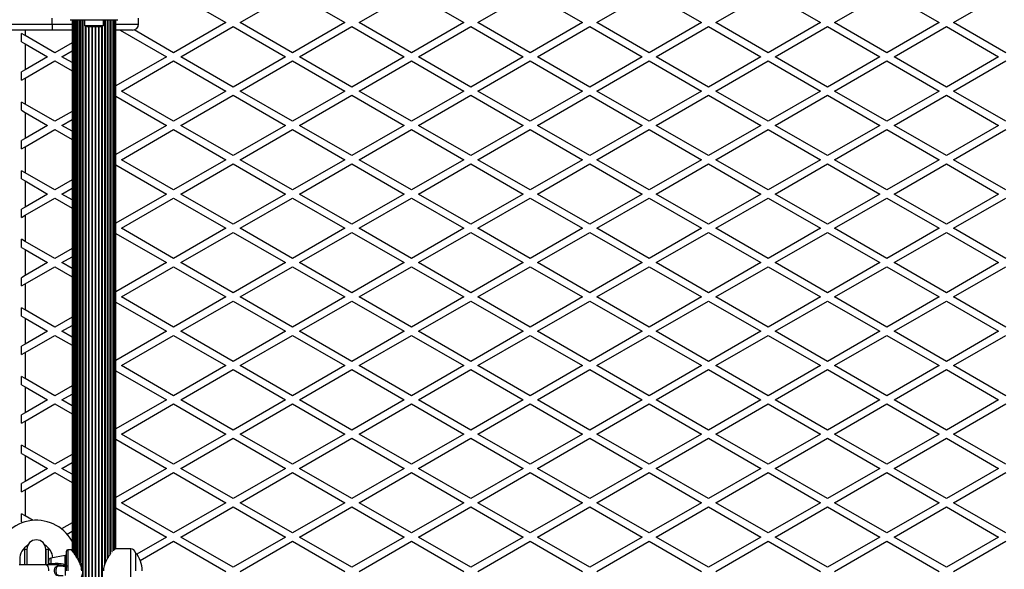
# Model space of a CAD drawing. Units: millimetres. Extents: x 1509 to 16517, y 650 to 13609.
# Drawn here: x 3969 to 4798, y 5635 to 6098 of the extents above; entities that cross this region are included whole.
import ezdxf

# ---------------------------------------------------------------- set-up
doc = ezdxf.new("R2010")
doc.units = ezdxf.units.MM

msp = doc.modelspace()

# ---------------------------------------------------------------- linework, layer by layer
at = {"color": 7, "linetype": 'Continuous', "lineweight": 25, "ltscale": 50}
for p, q in [((4098.78, 6120.64), (4142.78, 6095.24)), ((4154.78, 6095.24), (4198.78, 6120.64)), ((4198.78, 6120.64), (4242.78, 6095.24)), ((4254.78, 6095.24), (4298.78, 6120.64)), ((4298.78, 6120.64), (4342.78, 6095.24)), ((4354.78, 6095.24), (4398.78, 6120.64)), ((4398.78, 6120.64), (4442.78, 6095.24)), ((4454.78, 6095.24), (4498.78, 6120.64)), ((4498.78, 6120.64), (4542.78, 6095.24)), ((4554.78, 6095.24), (4598.78, 6120.64)), ((4598.78, 6120.64), (4642.78, 6095.24)), ((4654.78, 6095.24), (4698.78, 6120.64)), ((4698.78, 6120.64), (4742.78, 6095.24)), ((4754.78, 6095.24), (4798.78, 6120.64)), ((3996.6, 6093.86), (3996.6, 6098.86)), ((4011.78, 6097.62), (4011.78, 6097.36)), ((4011.78, 6097.36), (4051.78, 6097.36)), ((4013.28, 6097.36), (4013.28, 5651.23)), ((4013.49, 6097.36), (4013.49, 5650.99)), ((4014.12, 6097.36), (4014.12, 5650.28)), ((4015.14, 6097.36), (4015.14, 5649.02)), ((4016.54, 6097.36), (4016.54, 5647.2)), ((4018.29, 6097.36), (4018.29, 5644.75)), ((4020.33, 6097.36), (4020.33, 5641.37)), ((4023.88, 6097.36), (4023.88, 6092.86)), ((4039.68, 6092.86), (4039.68, 6097.36)), ((4043.23, 5644.42), (4043.23, 6097.36)), ((4045.27, 5647.61), (4045.27, 6097.36)), ((4047.01, 5649.39), (4047.01, 6097.36)), ((4048.42, 5650.65), (4048.42, 6097.36)), ((4049.44, 5651.59), (4049.44, 6097.36)), ((4050.07, 5652.17), (4050.07, 6097.36)), ((4050.28, 5652.36), (4050.28, 6097.36)), ((4051.78, 6097.62), (4051.78, 6097.36)), ((4069.28, 6093.86), (4069.28, 6098.86)), ((3956.11, 6093.86), (3996.6, 6093.86)), ((3996.6, 6088.86), (3960.61, 6088.86)), ((4013.28, 6088.86), (3996.6, 6088.86)), ((4023.88, 6092.86), (4031.78, 6092.86)), ((4026.78, 6091.86), (4031.78, 6091.86)), ((4031.78, 6092.86), (4039.68, 6092.86)), ((4031.78, 6091.86), (4036.78, 6091.86)), ((4064.28, 6088.86), (4050.28, 6088.86)), ((4053.83, 6088.86), (4092.78, 6066.37)), ((4098.78, 6069.84), (4065.55, 6089.02)), ((4142.78, 6095.24), (4098.78, 6069.84)), ((4104.78, 6066.37), (4148.78, 6091.78)), ((4148.78, 6091.78), (4192.78, 6066.37)), ((4198.78, 6069.84), (4154.78, 6095.24)), ((4242.78, 6095.24), (4198.78, 6069.84)), ((4204.78, 6066.37), (4248.78, 6091.78)), ((4248.78, 6091.78), (4292.78, 6066.37)), ((4298.78, 6069.84), (4254.78, 6095.24)), ((4342.78, 6095.24), (4298.78, 6069.84)), ((4304.78, 6066.37), (4348.78, 6091.78)), ((4348.78, 6091.78), (4392.78, 6066.37)), ((4398.78, 6069.84), (4354.78, 6095.24)), ((4442.78, 6095.24), (4398.78, 6069.84)), ((4404.78, 6066.37), (4448.78, 6091.78)), ((4448.78, 6091.78), (4492.78, 6066.37)), ((4498.78, 6069.84), (4454.78, 6095.24)), ((4542.78, 6095.24), (4498.78, 6069.84)), ((4504.78, 6066.37), (4548.78, 6091.78)), ((4548.78, 6091.78), (4592.78, 6066.37)), ((4598.78, 6069.84), (4554.78, 6095.24)), ((4642.78, 6095.24), (4598.78, 6069.84)), ((4604.78, 6066.37), (4648.78, 6091.78)), ((4648.78, 6091.78), (4692.78, 6066.37)), ((4698.78, 6069.84), (4654.78, 6095.24)), ((4742.78, 6095.24), (4698.78, 6069.84)), ((4704.78, 6066.37), (4748.78, 6091.78)), ((4748.78, 6091.78), (4792.78, 6066.37)), ((4798.78, 6069.84), (4754.78, 6095.24)), ((3970.78, 6079.07), (3970.78, 6086)), ((3973.78, 6084.27), (3970.78, 6086)), ((3998.78, 6069.84), (3973.78, 6084.27)), ((3970.78, 6079.07), (3973.78, 6077.34)), ((3973.78, 6077.34), (3973.78, 6055.4)), ((3973.78, 6077.34), (3992.78, 6066.37)), ((4013.28, 6078.21), (3998.78, 6069.84)), ((4004.78, 6066.37), (4013.28, 6071.28)), ((3992.78, 6066.37), (3973.78, 6055.4)), ((3973.78, 6048.47), (3998.78, 6062.91)), ((3998.78, 6062.91), (4013.28, 6054.54)), ((4013.28, 6061.47), (4004.78, 6066.37)), ((4092.78, 6066.37), (4050.28, 6041.84)), ((4054.78, 6037.51), (4098.78, 6062.91)), ((4098.78, 6062.91), (4142.78, 6037.51)), ((4148.78, 6040.97), (4104.78, 6066.37)), ((4192.78, 6066.37), (4148.78, 6040.97)), ((4154.78, 6037.51), (4198.78, 6062.91)), ((4198.78, 6062.91), (4242.78, 6037.51)), ((4248.78, 6040.97), (4204.78, 6066.37)), ((4292.78, 6066.37), (4248.78, 6040.97)), ((4254.78, 6037.51), (4298.78, 6062.91)), ((4298.78, 6062.91), (4342.78, 6037.51)), ((4348.78, 6040.97), (4304.78, 6066.37)), ((4392.78, 6066.37), (4348.78, 6040.97)), ((4354.78, 6037.51), (4398.78, 6062.91)), ((4398.78, 6062.91), (4442.78, 6037.51)), ((4448.78, 6040.97), (4404.78, 6066.37)), ((4492.78, 6066.37), (4448.78, 6040.97)), ((4454.78, 6037.51), (4498.78, 6062.91)), ((4498.78, 6062.91), (4542.78, 6037.51)), ((4548.78, 6040.97), (4504.78, 6066.37)), ((4592.78, 6066.37), (4548.78, 6040.97)), ((4554.78, 6037.51), (4598.78, 6062.91)), ((4598.78, 6062.91), (4642.78, 6037.51)), ((4648.78, 6040.97), (4604.78, 6066.37)), ((4692.78, 6066.37), (4648.78, 6040.97)), ((4654.78, 6037.51), (4698.78, 6062.91)), ((4698.78, 6062.91), (4742.78, 6037.51)), ((4748.78, 6040.97), (4704.78, 6066.37)), ((4792.78, 6066.37), (4748.78, 6040.97)), ((4754.78, 6037.51), (4798.78, 6062.91)), ((3973.78, 6055.4), (3970.78, 6053.67)), ((3970.78, 6046.74), (3970.78, 6053.67)), ((3970.78, 6046.74), (3973.78, 6048.47)), ((3973.78, 6048.47), (3973.78, 6026.54)), ((4050.28, 6033.18), (4092.78, 6008.64)), ((4098.78, 6012.1), (4054.78, 6037.51)), ((4142.78, 6037.51), (4098.78, 6012.1)), ((4104.78, 6008.64), (4148.78, 6034.04)), ((4148.78, 6034.04), (4192.78, 6008.64)), ((4198.78, 6012.1), (4154.78, 6037.51)), ((4242.78, 6037.51), (4198.78, 6012.1)), ((4204.78, 6008.64), (4248.78, 6034.04)), ((4248.78, 6034.04), (4292.78, 6008.64)), ((4298.78, 6012.1), (4254.78, 6037.51)), ((4342.78, 6037.51), (4298.78, 6012.1)), ((4304.78, 6008.64), (4348.78, 6034.04)), ((4348.78, 6034.04), (4392.78, 6008.64)), ((4398.78, 6012.1), (4354.78, 6037.51)), ((4442.78, 6037.51), (4398.78, 6012.1)), ((4404.78, 6008.64), (4448.78, 6034.04)), ((4448.78, 6034.04), (4492.78, 6008.64)), ((4498.78, 6012.1), (4454.78, 6037.51)), ((4542.78, 6037.51), (4498.78, 6012.1)), ((4504.78, 6008.64), (4548.78, 6034.04)), ((4548.78, 6034.04), (4592.78, 6008.64)), ((4598.78, 6012.1), (4554.78, 6037.51)), ((4642.78, 6037.51), (4598.78, 6012.1)), ((4604.78, 6008.64), (4648.78, 6034.04)), ((4648.78, 6034.04), (4692.78, 6008.64)), ((4698.78, 6012.1), (4654.78, 6037.51)), ((4742.78, 6037.51), (4698.78, 6012.1)), ((4704.78, 6008.64), (4748.78, 6034.04)), ((4748.78, 6034.04), (4792.78, 6008.64)), ((4798.78, 6012.1), (4754.78, 6037.51)), ((3973.78, 6026.54), (3970.78, 6028.27)), ((3970.78, 6021.34), (3970.78, 6028.27)), ((3998.78, 6012.1), (3973.78, 6026.54)), ((3970.78, 6021.34), (3973.78, 6019.61)), ((3973.78, 6019.61), (3973.78, 5997.67)), ((3973.78, 6019.61), (3992.78, 6008.64)), ((4013.28, 6020.47), (3998.78, 6012.1)), ((4004.78, 6008.64), (4013.28, 6013.55)), ((3992.78, 6008.64), (3973.78, 5997.67)), ((3973.78, 5990.74), (3998.78, 6005.17)), ((3998.78, 6005.17), (4013.28, 5996.8)), ((4013.28, 6003.73), (4004.78, 6008.64)), ((4092.78, 6008.64), (4050.28, 5984.1)), ((4054.78, 5979.77), (4098.78, 6005.17)), ((4098.78, 6005.17), (4142.78, 5979.77)), ((4148.78, 5983.23), (4104.78, 6008.64)), ((4192.78, 6008.64), (4148.78, 5983.23)), ((4154.78, 5979.77), (4198.78, 6005.17)), ((4198.78, 6005.17), (4242.78, 5979.77)), ((4248.78, 5983.23), (4204.78, 6008.64)), ((4292.78, 6008.64), (4248.78, 5983.23)), ((4254.78, 5979.77), (4298.78, 6005.17)), ((4298.78, 6005.17), (4342.78, 5979.77)), ((4348.78, 5983.23), (4304.78, 6008.64)), ((4392.78, 6008.64), (4348.78, 5983.23)), ((4354.78, 5979.77), (4398.78, 6005.17)), ((4398.78, 6005.17), (4442.78, 5979.77)), ((4448.78, 5983.23), (4404.78, 6008.64)), ((4492.78, 6008.64), (4448.78, 5983.23)), ((4454.78, 5979.77), (4498.78, 6005.17)), ((4498.78, 6005.17), (4542.78, 5979.77)), ((4548.78, 5983.23), (4504.78, 6008.64)), ((4592.78, 6008.64), (4548.78, 5983.23)), ((4554.78, 5979.77), (4598.78, 6005.17)), ((4598.78, 6005.17), (4642.78, 5979.77)), ((4648.78, 5983.23), (4604.78, 6008.64)), ((4692.78, 6008.64), (4648.78, 5983.23)), ((4654.78, 5979.77), (4698.78, 6005.17)), ((4698.78, 6005.17), (4742.78, 5979.77)), ((4748.78, 5983.23), (4704.78, 6008.64)), ((4792.78, 6008.64), (4748.78, 5983.23)), ((4754.78, 5979.77), (4798.78, 6005.17)), ((3973.78, 5997.67), (3970.78, 5995.94)), ((3970.78, 5989.01), (3970.78, 5995.94)), ((3970.78, 5989.01), (3973.78, 5990.74)), ((3973.78, 5990.74), (3973.78, 5968.8)), ((4050.28, 5975.44), (4092.78, 5950.9)), ((4098.78, 5954.37), (4054.78, 5979.77)), ((4142.78, 5979.77), (4098.78, 5954.37)), ((4104.78, 5950.9), (4148.78, 5976.31)), ((4148.78, 5976.31), (4192.78, 5950.9)), ((4198.78, 5954.37), (4154.78, 5979.77)), ((4242.78, 5979.77), (4198.78, 5954.37)), ((4204.78, 5950.9), (4248.78, 5976.31)), ((4248.78, 5976.31), (4292.78, 5950.9)), ((4298.78, 5954.37), (4254.78, 5979.77)), ((4342.78, 5979.77), (4298.78, 5954.37)), ((4304.78, 5950.9), (4348.78, 5976.31)), ((4348.78, 5976.31), (4392.78, 5950.9)), ((4398.78, 5954.37), (4354.78, 5979.77)), ((4442.78, 5979.77), (4398.78, 5954.37)), ((4404.78, 5950.9), (4448.78, 5976.31)), ((4448.78, 5976.31), (4492.78, 5950.9)), ((4498.78, 5954.37), (4454.78, 5979.77)), ((4542.78, 5979.77), (4498.78, 5954.37)), ((4504.78, 5950.9), (4548.78, 5976.31)), ((4548.78, 5976.31), (4592.78, 5950.9)), ((4598.78, 5954.37), (4554.78, 5979.77)), ((4642.78, 5979.77), (4598.78, 5954.37)), ((4604.78, 5950.9), (4648.78, 5976.31)), ((4648.78, 5976.31), (4692.78, 5950.9)), ((4698.78, 5954.37), (4654.78, 5979.77)), ((4742.78, 5979.77), (4698.78, 5954.37)), ((4704.78, 5950.9), (4748.78, 5976.31)), ((4748.78, 5976.31), (4792.78, 5950.9)), ((4798.78, 5954.37), (4754.78, 5979.77)), ((3973.78, 5968.8), (3970.78, 5970.53)), ((3970.78, 5963.6), (3970.78, 5970.53)), ((3970.78, 5963.6), (3973.78, 5961.87)), ((3998.78, 5954.37), (3973.78, 5968.8)), ((3973.78, 5961.87), (3973.78, 5939.93)), ((3973.78, 5961.87), (3992.78, 5950.9)), ((4013.28, 5962.74), (3998.78, 5954.37)), ((4004.78, 5950.9), (4013.28, 5955.81)), ((3992.78, 5950.9), (3973.78, 5939.93)), ((3973.78, 5933), (3998.78, 5947.44)), ((3998.78, 5947.44), (4013.28, 5939.07)), ((4013.28, 5946), (4004.78, 5950.9)), ((4092.78, 5950.9), (4050.28, 5926.37)), ((4054.78, 5922.04), (4098.78, 5947.44)), ((4098.78, 5947.44), (4142.78, 5922.04)), ((4148.78, 5925.5), (4104.78, 5950.9)), ((4192.78, 5950.9), (4148.78, 5925.5)), ((4154.78, 5922.04), (4198.78, 5947.44)), ((4198.78, 5947.44), (4242.78, 5922.04)), ((4248.78, 5925.5), (4204.78, 5950.9)), ((4292.78, 5950.9), (4248.78, 5925.5)), ((4254.78, 5922.04), (4298.78, 5947.44)), ((4298.78, 5947.44), (4342.78, 5922.04)), ((4348.78, 5925.5), (4304.78, 5950.9)), ((4392.78, 5950.9), (4348.78, 5925.5)), ((4354.78, 5922.04), (4398.78, 5947.44)), ((4398.78, 5947.44), (4442.78, 5922.04)), ((4448.78, 5925.5), (4404.78, 5950.9)), ((4492.78, 5950.9), (4448.78, 5925.5)), ((4454.78, 5922.04), (4498.78, 5947.44)), ((4498.78, 5947.44), (4542.78, 5922.04)), ((4548.78, 5925.5), (4504.78, 5950.9)), ((4592.78, 5950.9), (4548.78, 5925.5)), ((4554.78, 5922.04), (4598.78, 5947.44)), ((4598.78, 5947.44), (4642.78, 5922.04)), ((4648.78, 5925.5), (4604.78, 5950.9)), ((4692.78, 5950.9), (4648.78, 5925.5)), ((4654.78, 5922.04), (4698.78, 5947.44)), ((4698.78, 5947.44), (4742.78, 5922.04)), ((4748.78, 5925.5), (4704.78, 5950.9)), ((4792.78, 5950.9), (4748.78, 5925.5)), ((4754.78, 5922.04), (4798.78, 5947.44)), ((3973.78, 5939.93), (3970.78, 5938.2)), ((3970.78, 5931.27), (3970.78, 5938.2)), ((3970.78, 5931.27), (3973.78, 5933)), ((3973.78, 5933), (3973.78, 5911.07)), ((4098.78, 5896.63), (4054.78, 5922.04)), ((4142.78, 5922.04), (4098.78, 5896.63)), ((4198.78, 5896.63), (4154.78, 5922.04)), ((4242.78, 5922.04), (4198.78, 5896.63)), ((4298.78, 5896.63), (4254.78, 5922.04)), ((4342.78, 5922.04), (4298.78, 5896.63)), ((4398.78, 5896.63), (4354.78, 5922.04)), ((4442.78, 5922.04), (4398.78, 5896.63)), ((4498.78, 5896.63), (4454.78, 5922.04)), ((4542.78, 5922.04), (4498.78, 5896.63)), ((4598.78, 5896.63), (4554.78, 5922.04)), ((4642.78, 5922.04), (4598.78, 5896.63)), ((4698.78, 5896.63), (4654.78, 5922.04)), ((4742.78, 5922.04), (4698.78, 5896.63)), ((4798.78, 5896.63), (4754.78, 5922.04)), ((4050.28, 5917.71), (4092.78, 5893.17)), ((4104.78, 5893.17), (4148.78, 5918.57)), ((4148.78, 5918.57), (4192.78, 5893.17)), ((4204.78, 5893.17), (4248.78, 5918.57)), ((4248.78, 5918.57), (4292.78, 5893.17)), ((4304.78, 5893.17), (4348.78, 5918.57)), ((4348.78, 5918.57), (4392.78, 5893.17)), ((4404.78, 5893.17), (4448.78, 5918.57)), ((4448.78, 5918.57), (4492.78, 5893.17)), ((4504.78, 5893.17), (4548.78, 5918.57)), ((4548.78, 5918.57), (4592.78, 5893.17)), ((4604.78, 5893.17), (4648.78, 5918.57)), ((4648.78, 5918.57), (4692.78, 5893.17)), ((4704.78, 5893.17), (4748.78, 5918.57)), ((4748.78, 5918.57), (4792.78, 5893.17)), ((3973.78, 5911.07), (3970.78, 5912.8)), ((3970.78, 5905.87), (3970.78, 5912.8)), ((3970.78, 5905.87), (3973.78, 5904.14)), ((3998.78, 5896.63), (3973.78, 5911.07)), ((3973.78, 5904.14), (3973.78, 5882.2)), ((3973.78, 5904.14), (3992.78, 5893.17)), ((4013.28, 5905), (3998.78, 5896.63)), ((4004.78, 5893.17), (4013.28, 5898.08)), ((3992.78, 5893.17), (3973.78, 5882.2)), ((3973.78, 5875.27), (3998.78, 5889.7)), ((3998.78, 5889.7), (4013.28, 5881.33)), ((4013.28, 5888.26), (4004.78, 5893.17)), ((4092.78, 5893.17), (4050.28, 5868.63)), ((4054.78, 5864.3), (4098.78, 5889.7)), ((4098.78, 5889.7), (4142.78, 5864.3)), ((4148.78, 5867.76), (4104.78, 5893.17)), ((4192.78, 5893.17), (4148.78, 5867.76)), ((4154.78, 5864.3), (4198.78, 5889.7)), ((4198.78, 5889.7), (4242.78, 5864.3)), ((4248.78, 5867.76), (4204.78, 5893.17)), ((4292.78, 5893.17), (4248.78, 5867.76)), ((4254.78, 5864.3), (4298.78, 5889.7)), ((4298.78, 5889.7), (4342.78, 5864.3)), ((4348.78, 5867.76), (4304.78, 5893.17)), ((4392.78, 5893.17), (4348.78, 5867.76)), ((4354.78, 5864.3), (4398.78, 5889.7)), ((4398.78, 5889.7), (4442.78, 5864.3)), ((4448.78, 5867.76), (4404.78, 5893.17)), ((4492.78, 5893.17), (4448.78, 5867.76)), ((4454.78, 5864.3), (4498.78, 5889.7)), ((4498.78, 5889.7), (4542.78, 5864.3)), ((4548.78, 5867.76), (4504.78, 5893.17)), ((4592.78, 5893.17), (4548.78, 5867.76)), ((4554.78, 5864.3), (4598.78, 5889.7)), ((4598.78, 5889.7), (4642.78, 5864.3)), ((4648.78, 5867.76), (4604.78, 5893.17)), ((4692.78, 5893.17), (4648.78, 5867.76)), ((4654.78, 5864.3), (4698.78, 5889.7)), ((4698.78, 5889.7), (4742.78, 5864.3)), ((4748.78, 5867.76), (4704.78, 5893.17)), ((4792.78, 5893.17), (4748.78, 5867.76)), ((4754.78, 5864.3), (4798.78, 5889.7)), ((3973.78, 5882.2), (3970.78, 5880.47)), ((3970.78, 5873.54), (3970.78, 5880.47)), ((3970.78, 5873.54), (3973.78, 5875.27)), ((3973.78, 5875.27), (3973.78, 5853.33)), ((4098.78, 5838.9), (4054.78, 5864.3)), ((4142.78, 5864.3), (4098.78, 5838.9)), ((4198.78, 5838.9), (4154.78, 5864.3)), ((4242.78, 5864.3), (4198.78, 5838.9)), ((4298.78, 5838.9), (4254.78, 5864.3)), ((4342.78, 5864.3), (4298.78, 5838.9)), ((4398.78, 5838.9), (4354.78, 5864.3)), ((4442.78, 5864.3), (4398.78, 5838.9)), ((4498.78, 5838.9), (4454.78, 5864.3)), ((4542.78, 5864.3), (4498.78, 5838.9)), ((4598.78, 5838.9), (4554.78, 5864.3)), ((4642.78, 5864.3), (4598.78, 5838.9)), ((4698.78, 5838.9), (4654.78, 5864.3)), ((4742.78, 5864.3), (4698.78, 5838.9)), ((4798.78, 5838.9), (4754.78, 5864.3)), ((4050.28, 5859.97), (4092.78, 5835.43)), ((4104.78, 5835.43), (4148.78, 5860.84)), ((4148.78, 5860.84), (4192.78, 5835.43)), ((4204.78, 5835.43), (4248.78, 5860.84)), ((4248.78, 5860.84), (4292.78, 5835.43)), ((4304.78, 5835.43), (4348.78, 5860.84)), ((4348.78, 5860.84), (4392.78, 5835.43)), ((4404.78, 5835.43), (4448.78, 5860.84)), ((4448.78, 5860.84), (4492.78, 5835.43)), ((4504.78, 5835.43), (4548.78, 5860.84)), ((4548.78, 5860.84), (4592.78, 5835.43)), ((4604.78, 5835.43), (4648.78, 5860.84)), ((4648.78, 5860.84), (4692.78, 5835.43)), ((4704.78, 5835.43), (4748.78, 5860.84)), ((4748.78, 5860.84), (4792.78, 5835.43)), ((3973.78, 5853.33), (3970.78, 5855.06)), ((3970.78, 5848.13), (3970.78, 5855.06)), ((3970.78, 5848.13), (3973.78, 5846.4)), ((3998.78, 5838.9), (3973.78, 5853.33)), ((3973.78, 5846.4), (3973.78, 5824.46)), ((3973.78, 5846.4), (3992.78, 5835.43)), ((4013.28, 5847.27), (3998.78, 5838.9)), ((4004.78, 5835.43), (4013.28, 5840.34)), ((3992.78, 5835.43), (3973.78, 5824.46)), ((3973.78, 5817.53), (3998.78, 5831.97)), ((3998.78, 5831.97), (4013.28, 5823.6)), ((4013.28, 5830.53), (4004.78, 5835.43)), ((4092.78, 5835.43), (4050.28, 5810.9)), ((4054.78, 5806.57), (4098.78, 5831.97)), ((4098.78, 5831.97), (4142.78, 5806.57)), ((4148.78, 5810.03), (4104.78, 5835.43)), ((4192.78, 5835.43), (4148.78, 5810.03)), ((4154.78, 5806.57), (4198.78, 5831.97)), ((4198.78, 5831.97), (4242.78, 5806.57)), ((4248.78, 5810.03), (4204.78, 5835.43)), ((4292.78, 5835.43), (4248.78, 5810.03)), ((4254.78, 5806.57), (4298.78, 5831.97)), ((4298.78, 5831.97), (4342.78, 5806.57)), ((4348.78, 5810.03), (4304.78, 5835.43)), ((4392.78, 5835.43), (4348.78, 5810.03)), ((4354.78, 5806.57), (4398.78, 5831.97)), ((4398.78, 5831.97), (4442.78, 5806.57)), ((4448.78, 5810.03), (4404.78, 5835.43)), ((4492.78, 5835.43), (4448.78, 5810.03)), ((4454.78, 5806.57), (4498.78, 5831.97)), ((4498.78, 5831.97), (4542.78, 5806.57)), ((4548.78, 5810.03), (4504.78, 5835.43)), ((4592.78, 5835.43), (4548.78, 5810.03)), ((4554.78, 5806.57), (4598.78, 5831.97)), ((4598.78, 5831.97), (4642.78, 5806.57)), ((4648.78, 5810.03), (4604.78, 5835.43)), ((4692.78, 5835.43), (4648.78, 5810.03)), ((4654.78, 5806.57), (4698.78, 5831.97)), ((4698.78, 5831.97), (4742.78, 5806.57)), ((4748.78, 5810.03), (4704.78, 5835.43)), ((4792.78, 5835.43), (4748.78, 5810.03)), ((4754.78, 5806.57), (4798.78, 5831.97)), ((3973.78, 5824.46), (3970.78, 5822.73)), ((3970.78, 5815.8), (3970.78, 5822.73)), ((3970.78, 5815.8), (3973.78, 5817.53)), ((3973.78, 5817.53), (3973.78, 5795.6)), ((4098.78, 5781.16), (4054.78, 5806.57)), ((4142.78, 5806.57), (4098.78, 5781.16)), ((4198.78, 5781.16), (4154.78, 5806.57)), ((4242.78, 5806.57), (4198.78, 5781.16)), ((4298.78, 5781.16), (4254.78, 5806.57)), ((4342.78, 5806.57), (4298.78, 5781.16)), ((4398.78, 5781.16), (4354.78, 5806.57)), ((4442.78, 5806.57), (4398.78, 5781.16)), ((4498.78, 5781.16), (4454.78, 5806.57)), ((4542.78, 5806.57), (4498.78, 5781.16)), ((4598.78, 5781.16), (4554.78, 5806.57)), ((4642.78, 5806.57), (4598.78, 5781.16)), ((4698.78, 5781.16), (4654.78, 5806.57)), ((4742.78, 5806.57), (4698.78, 5781.16)), ((4798.78, 5781.16), (4754.78, 5806.57)), ((4050.28, 5802.23), (4092.78, 5777.7)), ((4104.78, 5777.7), (4148.78, 5803.1)), ((4148.78, 5803.1), (4192.78, 5777.7)), ((4204.78, 5777.7), (4248.78, 5803.1)), ((4248.78, 5803.1), (4292.78, 5777.7)), ((4304.78, 5777.7), (4348.78, 5803.1)), ((4348.78, 5803.1), (4392.78, 5777.7)), ((4404.78, 5777.7), (4448.78, 5803.1)), ((4448.78, 5803.1), (4492.78, 5777.7)), ((4504.78, 5777.7), (4548.78, 5803.1)), ((4548.78, 5803.1), (4592.78, 5777.7)), ((4604.78, 5777.7), (4648.78, 5803.1)), ((4648.78, 5803.1), (4692.78, 5777.7)), ((4704.78, 5777.7), (4748.78, 5803.1)), ((4748.78, 5803.1), (4792.78, 5777.7)), ((3973.78, 5795.6), (3970.78, 5797.33)), ((3970.78, 5790.4), (3970.78, 5797.33)), ((3970.78, 5790.4), (3973.78, 5788.67)), ((3998.78, 5781.16), (3973.78, 5795.6)), ((4013.28, 5789.53), (3998.78, 5781.16)), ((3973.78, 5788.67), (3973.78, 5766.73)), ((3973.78, 5788.67), (3992.78, 5777.7)), ((4004.78, 5777.7), (4013.28, 5782.61)), ((3992.78, 5777.7), (3973.78, 5766.73)), ((3973.78, 5759.8), (3998.78, 5774.23)), ((3998.78, 5774.23), (4013.28, 5765.86)), ((4013.28, 5772.79), (4004.78, 5777.7)), ((4092.78, 5777.7), (4050.28, 5753.16)), ((4054.78, 5748.83), (4098.78, 5774.23)), ((4098.78, 5774.23), (4142.78, 5748.83)), ((4148.78, 5752.29), (4104.78, 5777.7)), ((4192.78, 5777.7), (4148.78, 5752.29)), ((4154.78, 5748.83), (4198.78, 5774.23)), ((4198.78, 5774.23), (4242.78, 5748.83)), ((4248.78, 5752.29), (4204.78, 5777.7)), ((4292.78, 5777.7), (4248.78, 5752.29)), ((4254.78, 5748.83), (4298.78, 5774.23)), ((4298.78, 5774.23), (4342.78, 5748.83)), ((4348.78, 5752.29), (4304.78, 5777.7)), ((4392.78, 5777.7), (4348.78, 5752.29)), ((4354.78, 5748.83), (4398.78, 5774.23)), ((4398.78, 5774.23), (4442.78, 5748.83)), ((4448.78, 5752.29), (4404.78, 5777.7)), ((4492.78, 5777.7), (4448.78, 5752.29)), ((4454.78, 5748.83), (4498.78, 5774.23)), ((4498.78, 5774.23), (4542.78, 5748.83)), ((4548.78, 5752.29), (4504.78, 5777.7)), ((4592.78, 5777.7), (4548.78, 5752.29)), ((4554.78, 5748.83), (4598.78, 5774.23)), ((4598.78, 5774.23), (4642.78, 5748.83)), ((4648.78, 5752.29), (4604.78, 5777.7)), ((4692.78, 5777.7), (4648.78, 5752.29)), ((4654.78, 5748.83), (4698.78, 5774.23)), ((4698.78, 5774.23), (4742.78, 5748.83)), ((4748.78, 5752.29), (4704.78, 5777.7)), ((4792.78, 5777.7), (4748.78, 5752.29)), ((4754.78, 5748.83), (4798.78, 5774.23)), ((3973.78, 5766.73), (3970.78, 5765)), ((3970.78, 5758.07), (3970.78, 5765)), ((3970.78, 5758.07), (3973.78, 5759.8)), ((3973.78, 5759.8), (3973.78, 5737.86)), ((4098.78, 5723.43), (4054.78, 5748.83)), ((4142.78, 5748.83), (4098.78, 5723.43)), ((4198.78, 5723.43), (4154.78, 5748.83)), ((4242.78, 5748.83), (4198.78, 5723.43)), ((4298.78, 5723.43), (4254.78, 5748.83)), ((4342.78, 5748.83), (4298.78, 5723.43)), ((4398.78, 5723.43), (4354.78, 5748.83)), ((4442.78, 5748.83), (4398.78, 5723.43)), ((4498.78, 5723.43), (4454.78, 5748.83)), ((4542.78, 5748.83), (4498.78, 5723.43)), ((4598.78, 5723.43), (4554.78, 5748.83)), ((4642.78, 5748.83), (4598.78, 5723.43)), ((4698.78, 5723.43), (4654.78, 5748.83)), ((4742.78, 5748.83), (4698.78, 5723.43)), ((4798.78, 5723.43), (4754.78, 5748.83)), ((4050.28, 5744.5), (4092.78, 5719.96)), ((4104.78, 5719.96), (4148.78, 5745.37)), ((4148.78, 5745.37), (4192.78, 5719.96)), ((4204.78, 5719.96), (4248.78, 5745.37)), ((4248.78, 5745.37), (4292.78, 5719.96)), ((4304.78, 5719.96), (4348.78, 5745.37)), ((4348.78, 5745.37), (4392.78, 5719.96)), ((4404.78, 5719.96), (4448.78, 5745.37)), ((4448.78, 5745.37), (4492.78, 5719.96)), ((4504.78, 5719.96), (4548.78, 5745.37)), ((4548.78, 5745.37), (4592.78, 5719.96)), ((4604.78, 5719.96), (4648.78, 5745.37)), ((4648.78, 5745.37), (4692.78, 5719.96)), ((4704.78, 5719.96), (4748.78, 5745.37)), ((4748.78, 5745.37), (4792.78, 5719.96)), ((3973.78, 5737.86), (3970.78, 5739.59)), ((3970.78, 5732.66), (3970.78, 5739.59)), ((3970.78, 5732.66), (3973.78, 5730.93)), ((3998.78, 5723.43), (3973.78, 5737.86)), ((4013.28, 5731.8), (3998.78, 5723.43)), ((3973.78, 5730.93), (3973.78, 5708.99)), ((3973.78, 5730.93), (3992.78, 5719.96)), ((4004.78, 5719.96), (4013.28, 5724.87)), ((3992.78, 5719.96), (3973.78, 5708.99)), ((3973.78, 5702.06), (3998.78, 5716.5)), ((3998.78, 5716.5), (4013.28, 5708.13)), ((4013.28, 5715.06), (4004.78, 5719.96)), ((4092.78, 5719.96), (4050.28, 5695.43)), ((4054.78, 5691.1), (4098.78, 5716.5)), ((4098.78, 5716.5), (4142.78, 5691.1)), ((4148.78, 5694.56), (4104.78, 5719.96)), ((4192.78, 5719.96), (4148.78, 5694.56)), ((4154.78, 5691.1), (4198.78, 5716.5)), ((4198.78, 5716.5), (4242.78, 5691.1)), ((4248.78, 5694.56), (4204.78, 5719.96)), ((4292.78, 5719.96), (4248.78, 5694.56)), ((4254.78, 5691.1), (4298.78, 5716.5)), ((4298.78, 5716.5), (4342.78, 5691.1)), ((4348.78, 5694.56), (4304.78, 5719.96)), ((4392.78, 5719.96), (4348.78, 5694.56)), ((4354.78, 5691.1), (4398.78, 5716.5)), ((4398.78, 5716.5), (4442.78, 5691.1)), ((4448.78, 5694.56), (4404.78, 5719.96)), ((4492.78, 5719.96), (4448.78, 5694.56)), ((4454.78, 5691.1), (4498.78, 5716.5)), ((4498.78, 5716.5), (4542.78, 5691.1)), ((4548.78, 5694.56), (4504.78, 5719.96)), ((4592.78, 5719.96), (4548.78, 5694.56)), ((4554.78, 5691.1), (4598.78, 5716.5)), ((4598.78, 5716.5), (4642.78, 5691.1)), ((4648.78, 5694.56), (4604.78, 5719.96)), ((4692.78, 5719.96), (4648.78, 5694.56)), ((4654.78, 5691.1), (4698.78, 5716.5)), ((4698.78, 5716.5), (4742.78, 5691.1)), ((4748.78, 5694.56), (4704.78, 5719.96)), ((4792.78, 5719.96), (4748.78, 5694.56)), ((4754.78, 5691.1), (4798.78, 5716.5)), ((3973.78, 5708.99), (3970.78, 5707.26)), ((3970.78, 5700.33), (3970.78, 5707.26)), ((3970.78, 5700.33), (3973.78, 5702.06)), ((3973.78, 5702.06), (3973.78, 5680.13)), ((4098.78, 5665.69), (4054.78, 5691.1)), ((4142.78, 5691.1), (4098.78, 5665.69)), ((4198.78, 5665.69), (4154.78, 5691.1)), ((4242.78, 5691.1), (4198.78, 5665.69)), ((4298.78, 5665.69), (4254.78, 5691.1)), ((4342.78, 5691.1), (4298.78, 5665.69)), ((4398.78, 5665.69), (4354.78, 5691.1)), ((4442.78, 5691.1), (4398.78, 5665.69)), ((4498.78, 5665.69), (4454.78, 5691.1)), ((4542.78, 5691.1), (4498.78, 5665.69)), ((4598.78, 5665.69), (4554.78, 5691.1)), ((4642.78, 5691.1), (4598.78, 5665.69)), ((4698.78, 5665.69), (4654.78, 5691.1)), ((4742.78, 5691.1), (4698.78, 5665.69)), ((4798.78, 5665.69), (4754.78, 5691.1)), ((3973.78, 5680.13), (3970.78, 5681.86)), ((3970.78, 5674.93), (3970.78, 5681.86)), ((4050.28, 5686.76), (4092.78, 5662.23)), ((4104.78, 5662.23), (4148.78, 5687.63)), ((4148.78, 5687.63), (4192.78, 5662.23)), ((4204.78, 5662.23), (4248.78, 5687.63)), ((4248.78, 5687.63), (4292.78, 5662.23)), ((4304.78, 5662.23), (4348.78, 5687.63)), ((4348.78, 5687.63), (4392.78, 5662.23)), ((4404.78, 5662.23), (4448.78, 5687.63)), ((4448.78, 5687.63), (4492.78, 5662.23)), ((4504.78, 5662.23), (4548.78, 5687.63)), ((4548.78, 5687.63), (4592.78, 5662.23)), ((4604.78, 5662.23), (4648.78, 5687.63)), ((4648.78, 5687.63), (4692.78, 5662.23)), ((4704.78, 5662.23), (4748.78, 5687.63)), ((4748.78, 5687.63), (4792.78, 5662.23)), ((3970.78, 5674.93), (3971.74, 5674.37)), ((3980.5, 5676.25), (3973.78, 5680.13)), ((4013.28, 5674.06), (4004.55, 5669.02)), ((4009.11, 5664.73), (4013.28, 5667.13)), ((4092.78, 5662.23), (4067.77, 5647.79)), ((4070.64, 5642.52), (4098.78, 5658.76)), ((4098.78, 5658.76), (4142.78, 5633.36)), ((4148.78, 5636.82), (4104.78, 5662.23)), ((4192.78, 5662.23), (4148.78, 5636.82)), ((4154.78, 5633.36), (4198.78, 5658.76)), ((4198.78, 5658.76), (4242.78, 5633.36)), ((4248.78, 5636.82), (4204.78, 5662.23)), ((4292.78, 5662.23), (4248.78, 5636.82)), ((4254.78, 5633.36), (4298.78, 5658.76)), ((4298.78, 5658.76), (4342.78, 5633.36)), ((4348.78, 5636.82), (4304.78, 5662.23)), ((4392.78, 5662.23), (4348.78, 5636.82)), ((4354.78, 5633.36), (4398.78, 5658.76)), ((4398.78, 5658.76), (4442.78, 5633.36)), ((4448.78, 5636.82), (4404.78, 5662.23)), ((4492.78, 5662.23), (4448.78, 5636.82)), ((4454.78, 5633.36), (4498.78, 5658.76)), ((4498.78, 5658.76), (4542.78, 5633.36)), ((4548.78, 5636.82), (4504.78, 5662.23)), ((4592.78, 5662.23), (4548.78, 5636.82)), ((4554.78, 5633.36), (4598.78, 5658.76)), ((4598.78, 5658.76), (4642.78, 5633.36)), ((4648.78, 5636.82), (4604.78, 5662.23)), ((4692.78, 5662.23), (4648.78, 5636.82)), ((4654.78, 5633.36), (4698.78, 5658.76)), ((4698.78, 5658.76), (4742.78, 5633.36)), ((4748.78, 5636.82), (4704.78, 5662.23)), ((4792.78, 5662.23), (4748.78, 5636.82)), ((4754.78, 5633.36), (4798.78, 5658.76)), ((3975.28, 5651.86), (3973.28, 5651.86)), ((3973.28, 5651.86), (3973.28, 5638.86)), ((3975.28, 5651.86), (3975.28, 5638.86)), ((3993.28, 5651.86), (3991.28, 5651.86)), ((3991.28, 5638.78), (3991.28, 5651.86)), ((3991.28, 5651.86), (3991.28, 5638.86)), ((3993.28, 5651.86), (3993.28, 5638.86)), ((4008.78, 5633.86), (4008.78, 5650.36)), ((4012.8, 5651.36), (4009.78, 5651.36)), ((4014.12, 5650.31), (4013.93, 5650.53)), ((4062.81, 5652.36), (4050.28, 5652.36)), ((4066.78, 5649.06), (4066.75, 5649.06)), ((4066.78, 5649.06), (4066.78, 5633.86)), ((3969.28, 5643.36), (3969.28, 5638.86)), ((3993.78, 5638.73), (3993.78, 5642.54)), ((4007.61, 5646.65), (3995.43, 5644.51)), ((3991.63, 5638.86), (3968.78, 5638.86)), ((3999.41, 5638.86), (3991.63, 5638.86)), ((4005.85, 5637.86), (4007.78, 5637.86)), ((4007.75, 5637.89), (4007.61, 5638.7)), ((4007.83, 5637.89), (4007.75, 5637.89)), ((4007.78, 5629.86), (4007.78, 5637.86))]:
    msp.add_line(p, q, dxfattribs=at)
at = {"color": 8, "linetype": 'Continuous', "lineweight": 25, "ltscale": 50}
for p, q in [((4015.13, 5649.04), (4015.13, 6097.36)), ((4016.37, 5647.43), (4016.37, 6097.36)), ((4017.99, 5645.18), (4017.99, 6097.36)), ((4019.95, 5642.07), (4019.95, 6097.36)), ((4022.21, 5636.29), (4022.21, 6097.36)), ((4022.63, 5170.36), (4022.63, 6097.36)), ((4040.93, 5639.65), (4040.93, 6097.36)), ((4041.35, 5640.7), (4041.35, 6097.36)), ((4043.6, 5645.03), (4043.6, 6097.36)), ((4045.56, 5648.04), (4045.56, 6097.36)), ((4047.19, 5649.94), (4047.19, 6097.36)), ((4048.43, 5651.13), (4048.43, 6097.36)), ((3973.78, 6088.86), (3973.78, 6084.27)), ((3996.6, 6093.86), (4013.28, 6093.86)), ((4024.69, 5175.37), (4024.69, 6092.35)), ((4025.15, 5175.57), (4025.15, 6092.15)), ((4027.36, 5175.86), (4027.36, 6091.86)), ((4027.84, 5175.86), (4027.84, 6091.86)), ((4030.13, 5175.86), (4030.13, 6091.86)), ((4030.62, 5175.86), (4030.62, 6091.86)), ((4032.94, 5175.86), (4032.94, 6091.86)), ((4033.43, 5175.86), (4033.43, 6091.86)), ((4035.72, 5175.86), (4035.72, 6091.86)), ((4036.2, 5175.86), (4036.2, 6091.86)), ((4038.41, 5175.57), (4038.41, 6092.15)), ((4038.86, 5175.37), (4038.86, 6092.35)), ((4050.28, 6093.86), (4069.28, 6093.86)), ((4009.78, 5651.36), (4009.78, 5633.86)), ((4062.81, 5615.36), (4062.81, 5652.36)), ((3995.43, 5644.51), (3995.43, 5639.83)), ((4007.61, 5638.7), (4007.61, 5646.65))]:
    msp.add_line(p, q, dxfattribs=at)
at = {"color": 7, "linetype": 'Continuous', "lineweight": 25, "ltscale": 50, "flags": 128}
for points in [[(3996.6, 6093.86), (3996.6, 6092.88), (3996.6, 6091.95), (3996.6, 6091.08), (3996.6, 6090.32), (3996.6, 6089.7), (3996.6, 6089.24), (3996.6, 6088.96), (3996.6, 6088.86)], [(4007.61, 5638.7), (4007.82, 5638.7), (4008.04, 5638.69), (4008.24, 5638.66), (4008.42, 5638.61), (4008.57, 5638.55), (4008.69, 5638.48), (4008.76, 5638.41), (4008.78, 5638.32)]]:
    msp.add_lwpolyline(points, dxfattribs=at)
at = {"color": 8, "linetype": 'Continuous', "lineweight": 25, "ltscale": 50, "flags": 128}
msp.add_lwpolyline([(3991.63, 5638.86), (3992.02, 5638.76), (3992.51, 5638.3), (3992.94, 5637.51), (3993.27, 5636.46), (3993.48, 5635.21), (3993.55, 5633.86)], dxfattribs=at)
at = {"color": 7, "linetype": 'Continuous', "lineweight": 25, "ltscale": 2500}
for centre, radius, start, end in [((4026.78, 6096.57), 4.7, 231.94879, 270), ((4036.78, 6096.57), 4.7, 270, 308.05121), ((4064.28, 6093.86), 5, 270, 0), ((3983.28, 5641.86), 34.5, 29.59185, 317.65739), ((3983.28, 5651.86), 8, 0, 180), ((3983.28, 5643.36), 14, 120.88568, 180), ((3983.28, 5643.36), 14, 5.98108, 59.11432), ((4009.78, 5650.36), 1, 90, 180), ((4062.81, 5648.36), 4, 10.07866, 90), ((4048.53, 5633.86), 23.75, 359.99653, 39.78451), ((3995.78, 5642.54), 2, 100, 180), ((4007.78, 5645.67), 1, 0, 100), ((4005.9, 5638.52), 0.659, 214.53328, 265.33994), ((4007.78, 5636.86), 1, 0, 90)]:
    msp.add_arc(centre, radius, start, end, dxfattribs=at)
at = {"color": 8, "linetype": 'Continuous', "lineweight": 25, "ltscale": 2500}
msp.add_arc((3995.32, 5638.15), 1.69, 86.34763, 155.05357, dxfattribs=at)
at = {"color": 7, "linetype": 'Continuous', "lineweight": 25, "ltscale": 2500}
msp.add_ellipse((4007.78, 5640.86), major_axis=(0, 3), ratio=0.128205, start_param=3.141593, end_param=3.27405, dxfattribs=at)
at = {"color": 8, "linetype": 'Continuous', "lineweight": 25, "ltscale": 50}
for points, knots in [([(4021.48, 5633.86), (4021.43, 5634.71), (4021.33, 5636.3), (4020.69, 5638.53), (4019.75, 5640.86), (4018.42, 5643.33), (4016.85, 5645.8), (4015.33, 5647.98), (4014.17, 5649.54), (4013.39, 5650.58), (4012.95, 5651.14), (4012.75, 5651.39), (4012.8, 5651.34), (4012.8, 5651.33)], [0, 0, 0, 0, 0.0878597, 0.1637875, 0.2417415, 0.359391, 0.4803584, 0.6013341, 0.7264771, 0.810552, 0.8968228, 0.9812787, 1, 1, 1, 1]), ([(3995.43, 5639.83), (3995.42, 5639.56), (3995.4, 5639.14), (3995.41, 5638.94), (3995.42, 5638.86)], [0, 0, 0, 0, 0.637319, 1, 1, 1, 1]), ([(4004.71, 5638.23), (4004.71, 5638.23), (4004.63, 5638.26), (4003.81, 5638.49), (4002.18, 5638.75), (4000.47, 5638.9), (3999.55, 5638.85), (3999.41, 5638.84)], [0, 0, 0, 0, 0.001843, 0.047785, 0.481846, 0.925993, 1, 1, 1, 1])]:
    msp.add_open_spline(points, degree=3, knots=knots, dxfattribs=at)
at = {"color": 7, "linetype": 'Continuous', "lineweight": 25, "ltscale": 50}
for points, knots in [([(4013.28, 5651.22), (4013.27, 5651.23), (4013.19, 5651.28), (4013.03, 5651.34), (4012.87, 5651.34), (4012.8, 5651.34)], [0, 0, 0, 0, 0.068699, 0.596449, 1, 1, 1, 1]), ([(4014.59, 5618), (4014.81, 5618.28), (4015.27, 5618.85), (4016.15, 5619.99), (4017.17, 5621.35), (4018.31, 5622.96), (4019.45, 5624.73), (4020.51, 5626.59), (4021.36, 5628.42), (4021.98, 5630.22), (4022.29, 5631.62), (4022.43, 5632.74), (4022.5, 5633.87), (4022.42, 5635.4), (4022.07, 5637.18), (4021.5, 5638.94), (4020.72, 5640.7), (4019.75, 5642.5), (4018.63, 5644.28), (4017.46, 5645.97), (4016.37, 5647.44), (4015.46, 5648.63), (4014.87, 5649.37), (4014.65, 5649.65), (4014.6, 5649.7)], [0, 0, 0, 0, 0.04887, 0.099769, 0.15347, 0.210036, 0.268726, 0.322026, 0.371271, 0.415827, 0.456745, 0.471677, 0.493845, 0.535206, 0.577377, 0.619989, 0.666164, 0.716615, 0.772746, 0.830769, 0.889535, 0.940718, 0.989008, 1, 1, 1, 1]), ([(4045.8, 5648.39), (4045.77, 5648.34), (4045.33, 5647.74), (4044.36, 5646.29), (4042.98, 5644.08), (4041.67, 5641.61), (4040.67, 5639.2), (4040.05, 5636.88), (4039.8, 5635.17), (4039.78, 5634.16), (4039.78, 5633.86)], [0, 0, 0, 0, 0.015388, 0.19152, 0.371294, 0.539593, 0.711851, 0.829635, 0.950528, 1, 1, 1, 1]), ([(3995.43, 5639.83), (3997.08, 5640.02), (3999.61, 5640.31), (4002.99, 5640.15), (4005.47, 5639.74), (4006.92, 5639.03), (4007.61, 5638.7)], [0, 0, 0, 0, 0.390714, 0.598736, 0.81122, 1, 1, 1, 1]), ([(4004.71, 5629.49), (4004.66, 5629.49), (4003.72, 5629.5), (4002.26, 5629.55), (4000.56, 5629.85), (3999.57, 5630.39), (3998.99, 5631.24), (3998.73, 5632.26), (3998.61, 5633.5), (3998.63, 5634.78), (3998.79, 5635.69), (3999.03, 5636.47), (3999.26, 5636.9), (3999.77, 5637.43), (4000.47, 5637.83), (4002.07, 5638.16), (4003.56, 5638.22), (4004.59, 5638.23), (4004.71, 5638.23)], [0, 0, 0, 0, 0.0072671, 0.1463644, 0.2306474, 0.3055299, 0.3651244, 0.427875, 0.4768673, 0.5457959, 0.6058182, 0.617162, 0.683311, 0.6947574, 0.7631712, 0.8402322, 0.9811979, 1, 1, 1, 1]), ([(4005.85, 5637.86), (4005.54, 5637.86), (4004.35, 5637.85), (4002.73, 5637.8), (4001.2, 5637.5), (4000.37, 5637), (4000.07, 5636.41), (3999.88, 5635.67), (3999.78, 5634.76), (3999.77, 5633.54), (3999.83, 5632.42), (3999.98, 5631.49), (4000.37, 5630.74), (4000.88, 5630.41), (4001.6, 5630.13), (4002.91, 5629.91), (4004.5, 5629.87), (4005.61, 5629.86), (4005.85, 5629.86)], [0, 0, 0, 0, 0.049324, 0.187087, 0.257502, 0.317403, 0.374432, 0.387127, 0.455014, 0.522569, 0.570156, 0.62905, 0.682182, 0.736042, 0.747997, 0.82557, 0.962292, 1, 1, 1, 1]), ([(4005.36, 5638.14), (4005.15, 5638.17), (4004.93, 5638.2), (4004.71, 5638.23), (4004.71, 5638.23)], [0, 0, 0, 0, 0.9808271, 1, 1, 1, 1]), ([(4007.75, 5637.89), (4007.14, 5637.94), (4006.34, 5638.01), (4005.54, 5638.12), (4005.36, 5638.14)], [0, 0, 0, 0, 0.769595, 1, 1, 1, 1]), ([(4007.83, 5637.89), (4007.93, 5637.87), (4008.14, 5637.84), (4008.41, 5637.7), (4008.63, 5637.48), (4008.75, 5637.24), (4008.78, 5637.06), (4008.78, 5636.99), (4008.78, 5636.99)], [0, 0, 0, 0, 0.1961566, 0.3918761, 0.598901, 0.8275578, 0.9953471, 1, 1, 1, 1])]:
    msp.add_open_spline(points, degree=3, knots=knots, dxfattribs=at)

doc.saveas('drawing.dxf')
